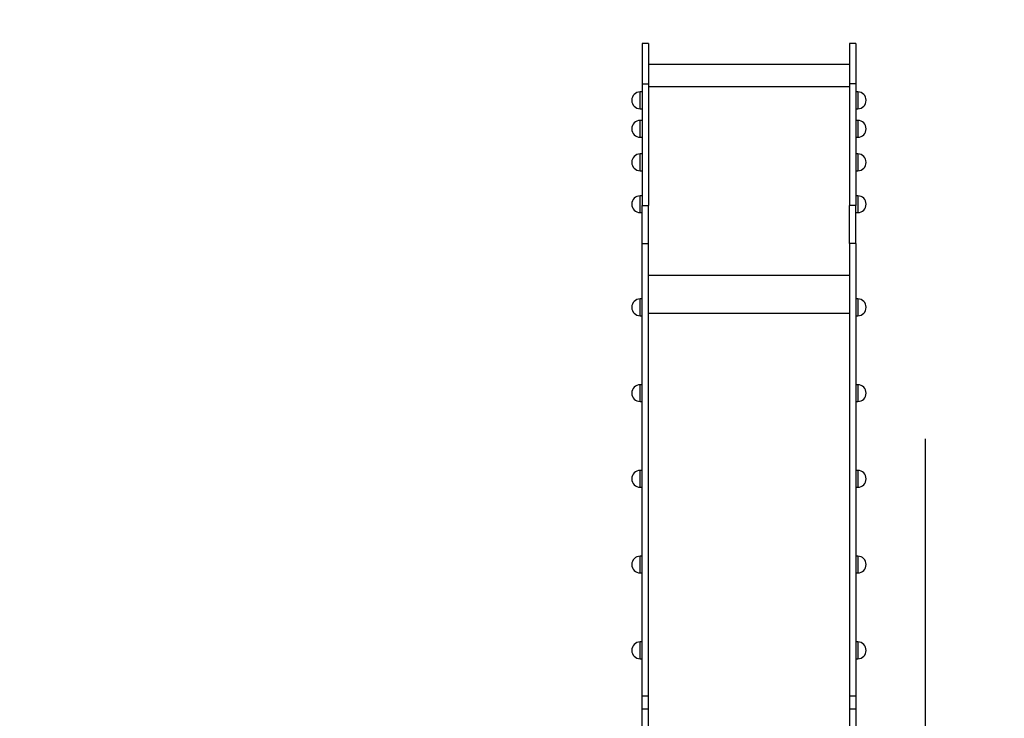
# Model space of a CAD drawing. Units: millimetres. Extents: x -3905 to 6976, y -2993 to 5047.
# Drawn here: x 578 to 2930, y 642 to 2310 of the extents above; entities that cross this region are included whole.
import ezdxf

# ---------------------------------------------------------------- set-up
doc = ezdxf.new("R2010")
doc.units = ezdxf.units.MM
doc.layers.add('WYMIARY', color=7, linetype='Continuous')
doc.styles.add('SLDTEXTSTYLE0', font='TXT', dxfattribs={"width": 0.75})
doc.dimstyles.new('SLDDIMSTYLE0', dxfattribs={"dimtxt": 264.583333, "dimasz": 3.302, "dimexe": 0, "dimexo": 0.0625, "dimgap": 66.145833, "dimtad": 1, "dimdec": 0, "dimrnd": 1e-09, "dimzin": 12, "dimdsep": 46, "dimtxsty": 'SLDTEXTSTYLE0', "dimsah": 1, "dimcen": 0.09, "dimadec": 0, "dimazin": 3, "dimtfac": 1, "dimtofl": 0, "dimtmove": 0, "dimatfit": 3, "dimfxl": 0, "dimfrac": 2, "dimtolj": 1, "dimtzin": 12, "dimarcsym": 0})

# ---------------------------------------------------------------- blocks, each defined once
blk = doc.blocks.new('_D')
at = {"layer": 'WYMIARY', "color": 1}
for p, q in [((-3905.4, 594.3), (-3905.4, 4701.9)), ((-3905.4, 4700.9), (6072.2, 4700.9)), ((6072.2, -189.7), (6072.2, 4701.9))]:
    blk.add_line(p, q, dxfattribs=at)
for points in [[(-3905.4, 4700.9), (-3902.1, 4700.4), (-3902.1, 4701.4)], [(6072.2, 4700.9), (6068.9, 4701.4), (6068.9, 4700.4)]]:
    blk.add_solid(points, dxfattribs=at)
at = {"layer": 'WYMIARY', "color": 1, "insert": (668.9, 5042), "char_height": 264.58, "attachment_point": 1, "style": 'SLDTEXTSTYLE0'}
blk.add_mtext('9978', dxfattribs=at)
blk = doc.blocks.new('_D_1')
at = {"layer": 'WYMIARY', "color": 1}
for p, q in [((2575.5, 4253), (6970.7, 4253)), ((6969.7, -2992.5), (6969.7, 4253)), ((2320.5, -2992.5), (6970.7, -2992.5))]:
    blk.add_line(p, q, dxfattribs=at)
for points in [[(6969.7, 4253), (6969.2, 4249.7), (6970.2, 4249.7)], [(6969.7, -2992.5), (6970.2, -2989.2), (6969.2, -2989.2)]]:
    blk.add_solid(points, dxfattribs=at)
at = {"layer": 'WYMIARY', "color": 1, "insert": (6628.6, 326.2), "char_height": 264.58, "attachment_point": 1, "rotation": 90, "style": 'SLDTEXTSTYLE0'}
blk.add_mtext('7245', dxfattribs=at)

msp = doc.modelspace()

# ---------------------------------------------------------------- linework, layer by layer
at = {"color": 7, "linetype": 'Continuous', "lineweight": 25}
for p, q in [((2079.5, 2253), (2064.5, 2253)), ((2064.5, 2253), (2064.5, 2156.4)), ((2079.5, 2253), (2079.5, 2156.4)), ((2574.5, 2253), (2559.5, 2253)), ((2559.5, 2253), (2559.5, 2156.4)), ((2574.5, 2253), (2574.5, 2156.4)), ((2559.5, 2203), (2079.5, 2203)), ((2064.5, 2156.4), (2079.5, 2156.4)), ((2064.5, 2156.4), (2064.5, 1866.2)), ((2079.5, 2156.4), (2079.5, 1866.2)), ((2079.5, 2150.3), (2559.5, 2150.3)), ((2574.5, 2156.4), (2559.5, 2156.4)), ((2559.5, 2156.4), (2559.5, 1866.2)), ((2574.5, 2156.4), (2574.5, 1866.2)), ((2064.5, 2137.4), (2059.5, 2137.4)), ((2059.5, 2097.4), (2059.5, 2137.4)), ((2579.5, 2137.4), (2574.5, 2137.4)), ((2579.5, 2137.4), (2579.5, 2097.4)), ((2059.5, 2097.4), (2064.5, 2097.4)), ((2574.5, 2097.4), (2579.5, 2097.4)), ((2064.5, 2069.3), (2059.5, 2069.3)), ((2059.5, 2029.3), (2059.5, 2069.3)), ((2579.5, 2069.3), (2574.5, 2069.3)), ((2579.5, 2069.3), (2579.5, 2029.3)), ((2059.5, 2029.3), (2064.5, 2029.3)), ((2574.5, 2029.3), (2579.5, 2029.3)), ((2064.5, 1989.3), (2059.5, 1989.3)), ((2059.5, 1949.3), (2059.5, 1989.3)), ((2579.5, 1989.3), (2574.5, 1989.3)), ((2579.5, 1989.3), (2579.5, 1949.3)), ((2059.5, 1949.3), (2064.5, 1949.3)), ((2574.5, 1949.3), (2579.5, 1949.3)), ((2064.5, 1889.3), (2059.5, 1889.3)), ((2059.5, 1849.3), (2059.5, 1889.3)), ((2579.5, 1889.3), (2574.5, 1889.3)), ((2579.5, 1889.3), (2579.5, 1849.3)), ((2064.5, 1866.2), (2079.5, 1866.2)), ((2064.5, 1775.9), (2064.5, 1866.2)), ((2079.5, 1775.9), (2079.5, 1866.2)), ((2574.5, 1866.2), (2559.5, 1866.2)), ((2559.5, 1775.9), (2559.5, 1866.2)), ((2574.5, 1775.9), (2574.5, 1866.2)), ((2059.5, 1849.3), (2064.5, 1849.3)), ((2574.5, 1849.3), (2579.5, 1849.3)), ((2064.5, 1775.9), (2079.5, 1775.9)), ((2064.5, 695.5), (2064.5, 1775.9)), ((2079.5, 695.5), (2079.5, 1775.9)), ((2574.5, 1775.9), (2559.5, 1775.9)), ((2559.5, 1775.9), (2559.5, 695.5)), ((2574.5, 1775.9), (2574.5, 695.5)), ((2079.5, 1699.8), (2559.5, 1699.8)), ((2064.5, 1643.1), (2059.5, 1643.1)), ((2059.5, 1603.1), (2059.5, 1643.1)), ((2579.5, 1643.1), (2574.5, 1643.1)), ((2579.5, 1643.1), (2579.5, 1603.1)), ((2059.5, 1603.1), (2064.5, 1603.1)), ((2079.5, 1609.4), (2559.5, 1609.4)), ((2574.5, 1603.1), (2579.5, 1603.1)), ((2064.5, 1438.3), (2059.5, 1438.3)), ((2059.5, 1398.3), (2059.5, 1438.3)), ((2579.5, 1438.3), (2574.5, 1438.3)), ((2579.5, 1438.3), (2579.5, 1398.3)), ((2059.5, 1398.3), (2064.5, 1398.3)), ((2574.5, 1398.3), (2579.5, 1398.3)), ((2064.5, 1233.5), (2059.5, 1233.5)), ((2059.5, 1193.5), (2059.5, 1233.5)), ((2579.5, 1233.5), (2574.5, 1233.5)), ((2579.5, 1233.5), (2579.5, 1193.5)), ((2059.5, 1193.5), (2064.5, 1193.5)), ((2574.5, 1193.5), (2579.5, 1193.5)), ((2064.5, 1028.7), (2059.5, 1028.7)), ((2059.5, 1027.2), (2059.5, 1028.7)), ((2059.5, 988.7), (2059.5, 1027.2)), ((2579.5, 1028.7), (2574.5, 1028.7)), ((2579.5, 1028.7), (2579.5, 988.8)), ((2059.5, 988.7), (2064.5, 988.7)), ((2574.5, 988.7), (2579.5, 988.7)), ((2579.5, 988.8), (2579.5, 988.7)), ((2064.5, 823.9), (2059.5, 823.9)), ((2059.5, 783.9), (2059.5, 823.9)), ((2579.5, 823.9), (2574.5, 823.9)), ((2579.5, 823.9), (2579.5, 783.9)), ((2059.5, 783.9), (2064.5, 783.9)), ((2574.5, 783.9), (2579.5, 783.9)), ((2064.5, 695.5), (2079.5, 695.5)), ((2064.5, 664.2), (2064.5, 695.5)), ((2079.5, 664.2), (2079.5, 695.5)), ((2559.5, 695.5), (2574.5, 695.5)), ((2559.5, 695.5), (2559.5, 664.2)), ((2574.5, 695.5), (2574.5, 664.2)), ((2064.5, 664.2), (2079.5, 664.2)), ((2064.5, 121.9), (2064.5, 664.2)), ((2079.5, 121.9), (2079.5, 664.2)), ((2559.5, 664.2), (2574.5, 664.2)), ((2559.5, 664.2), (2559.5, 121.9)), ((2574.5, 664.2), (2574.5, 121.9))]:
    msp.add_line(p, q, dxfattribs=at)
for centre, start, end in [((2059.5, 2117.4), 90, 270), ((2579.5, 2117.4), 270, 90), ((2059.5, 2049.3), 90, 270), ((2579.5, 2049.3), 270, 90), ((2059.5, 1969.3), 90, 270), ((2579.5, 1969.3), 270, 90), ((2059.5, 1869.3), 90, 270), ((2579.5, 1869.3), 270, 90), ((2059.5, 1623.1), 90, 270), ((2579.5, 1623.1), 270, 90), ((2059.5, 1418.3), 90, 270), ((2579.5, 1418.3), 270, 90), ((2059.5, 1213.5), 90, 270), ((2579.5, 1213.5), 270, 90), ((2059.5, 1008.7), 90, 270), ((2579.5, 1008.7), 270, 90), ((2059.5, 803.9), 90, 270), ((2579.5, 803.9), 270, 90)]:
    msp.add_arc(centre, 20, start, end, dxfattribs=at)
at = {"layer": 'WYMIARY', "color": 7}
msp.add_line((2741.5, -190.7), (2741.5, 1309.3), dxfattribs=at)

# ---------------------------------------------------------------- dimensions: what is measured, and where the dimension line sits
at = {"layer": 'WYMIARY', "color": 1}
dim = msp.add_linear_dim(base=(6072.2, 4700.9), p1=(-3905.4, 593.3), p2=(6072.2, -190.7), dimstyle='SLDDIMSTYLE0', dxfattribs=at)
dim.commit()
dim.dimension.update_dxf_attribs({"geometry": '_D', "text_midpoint": (1059.9, 4700.9), "dimtype": 160})
dim = msp.add_linear_dim(base=(6969.6876, 4252.9662), p1=(2319.4881, -2992.5164), p2=(2574.4881, 4252.9662), angle=90, dimstyle='SLDDIMSTYLE0', dxfattribs=at)
dim.commit()
dim.dimension.update_dxf_attribs({"geometry": '_D_1', "text_midpoint": (6969.6876, 717.2231), "dimtype": 160})

doc.saveas('drawing.dxf')
